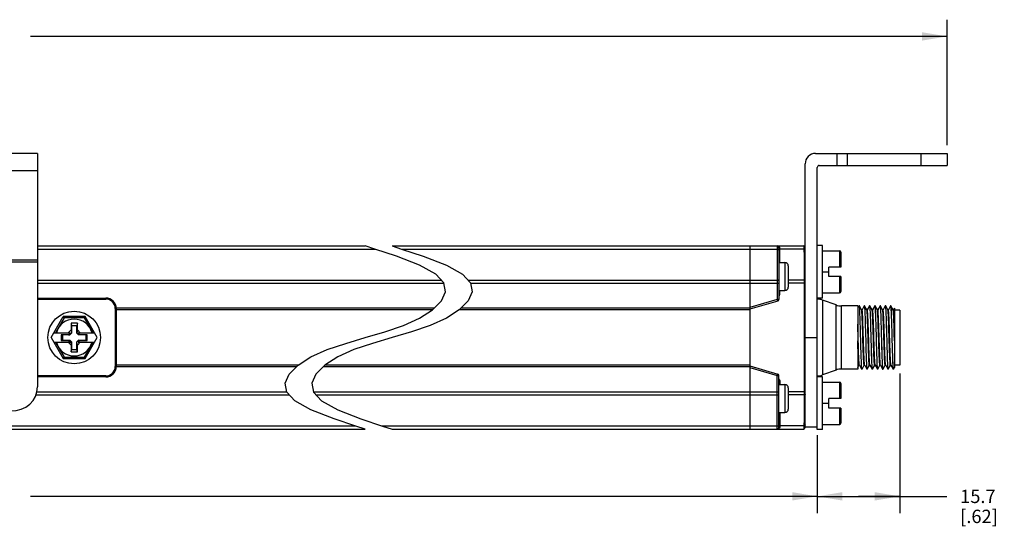
# Model space of a CAD drawing. Units: inches. Extents: x 0.5 to 33.6, y 0.5 to 21.6.
# Drawn here: x 19 to 26.4, y 11 to 14.8 of the extents above; entities that cross this region are included whole.
import ezdxf

# ---------------------------------------------------------------- set-up
doc = ezdxf.new("R2010")
doc.units = ezdxf.units.IN
doc.header["$LTSCALE"] = 1.87
doc.header["$MEASUREMENT"] = 0
doc.layers.get('0').update_dxf_attribs({"linetype": 'CONTINUOUS'})
doc.layers.add('AXIS', color=7, linetype='CONTINUOUS')
doc.layers.add('SCHEME_DIMS', color=7, linetype='CONTINUOUS')
doc.dimstyles.new('DIMSTYLE_4', dxfattribs={"dimtxt": 0.1, "dimasz": 0.1875, "dimexe": 0.125, "dimexo": 0.0625, "dimgap": 0.1, "dimtad": 0, "dimtih": 1, "dimtoh": 1, "dimdec": 1, "dimzin": 4, "dimdsep": 46, "dimtxsty": 'STANDARD', "dimblk": '_FILLED', "dimblk1": '_FILLED', "dimblk2": '_FILLED', "dimcen": 0.09, "dimadec": 3, "dimazin": 1, "dimtp": 0.1, "dimtm": 0.1, "dimtfac": 1, "dimtdec": 3, "dimtofl": 0, "dimtmove": 0, "dimatfit": 3, "dimldrblk": '_FILLED', "dimfxl": 1, "dimtolj": 1, "dimtzin": 4, "dimarcsym": 0})

# ---------------------------------------------------------------- blocks, each defined once
blk = doc.blocks.new('_FILLED')
at = {"color": 0, "linetype": 'BYBLOCK'}
blk.add_solid([(0, 0), (-1, 0.167), (-1, -0.167)], dxfattribs=at)
blk = doc.blocks.new('*D11')
at = {"layer": 'SCHEME_DIMS', "color": 7, "linetype": 'CONTINUOUS'}
for p, q in [((25.5693, 12.1301), (25.5693, 11.0849)), ((24.9512, 11.6665), (24.9512, 11.0849)), ((24.9512, 11.2099), (25.2602, 11.2099)), ((25.5693, 11.2099), (25.2602, 11.2099)), ((25.2602, 11.2099), (25.9215, 11.2099))]:
    blk.add_line(p, q, dxfattribs=at)
at = {"layer": 'SCHEME_DIMS', "color": 7, "linetype": 'CONTINUOUS', "xscale": 0.1875, "yscale": 0.1875, "zscale": 0.1875, "rotation": 180}
blk.add_blockref('_FILLED', (24.9512, 11.2099), dxfattribs=at)
at = {"layer": 'SCHEME_DIMS', "color": 7, "linetype": 'CONTINUOUS', "xscale": 0.1875, "yscale": 0.1875, "zscale": 0.1875}
blk.add_blockref('_FILLED', (25.5693, 11.2099), dxfattribs=at)
at = {"layer": 'SCHEME_DIMS', "color": 7, "linetype": 'CONTINUOUS', "insert": (26.0215, 11.2599), "char_height": 0.1, "width": 0.5, "attachment_point": 1, "line_spacing_factor": 0.9}
blk.add_mtext('15.7\\P[.62]', dxfattribs=at)
blk = doc.blocks.new('*D12')
at = {"layer": 'SCHEME_DIMS', "color": 7, "linetype": 'CONTINUOUS'}
for p, q in [((12.2705, 11.6665), (12.2705, 11.0849)), ((24.9512, 11.6665), (24.9512, 11.0849)), ((12.2705, 11.2099), (18.1608, 11.2099)), ((24.9512, 11.2099), (19.0608, 11.2099))]:
    blk.add_line(p, q, dxfattribs=at)
at = {"layer": 'SCHEME_DIMS', "color": 7, "linetype": 'CONTINUOUS', "xscale": 0.1875, "yscale": 0.1875, "zscale": 0.1875, "rotation": 180}
blk.add_blockref('_FILLED', (12.2705, 11.2099), dxfattribs=at)
at = {"layer": 'SCHEME_DIMS', "color": 7, "linetype": 'CONTINUOUS', "xscale": 0.1875, "yscale": 0.1875, "zscale": 0.1875}
blk.add_blockref('_FILLED', (24.9512, 11.2099), dxfattribs=at)
at = {"layer": 'SCHEME_DIMS', "color": 7, "linetype": 'CONTINUOUS', "insert": (18.5608, 11.2599), "char_height": 0.1, "width": 0.7, "attachment_point": 2, "line_spacing_factor": 0.9}
blk.add_mtext('1718.6\\P[67.66]', dxfattribs=at)
blk = doc.blocks.new('*D15')
at = {"layer": 'SCHEME_DIMS', "color": 7, "linetype": 'CONTINUOUS'}
for p, q in [((11.298, 13.8382), (11.298, 14.7763)), ((25.9236, 13.8382), (25.9236, 14.7763)), ((11.298, 14.6513), (18.1608, 14.6513)), ((25.9236, 14.6513), (19.0608, 14.6513))]:
    blk.add_line(p, q, dxfattribs=at)
at = {"layer": 'SCHEME_DIMS', "color": 7, "linetype": 'CONTINUOUS', "xscale": 0.1875, "yscale": 0.1875, "zscale": 0.1875, "rotation": 180}
blk.add_blockref('_FILLED', (11.298, 14.6513), dxfattribs=at)
at = {"layer": 'SCHEME_DIMS', "color": 7, "linetype": 'CONTINUOUS', "xscale": 0.1875, "yscale": 0.1875, "zscale": 0.1875}
blk.add_blockref('_FILLED', (25.9236, 14.6513), dxfattribs=at)
at = {"layer": 'SCHEME_DIMS', "color": 7, "linetype": 'CONTINUOUS', "insert": (18.5608, 14.7013), "char_height": 0.1, "width": 0.7, "attachment_point": 2, "line_spacing_factor": 0.9}
blk.add_mtext('1768.0\\P[69.61]', dxfattribs=at)

msp = doc.modelspace()

# ---------------------------------------------------------------- linework, layer by layer
at = {"color": 7, "linetype": 'CONTINUOUS'}
for p, q in [((19.1131, 13.7763), (17.932, 13.7763)), ((19.1131, 13.7763), (19.1131, 12.0285)), ((24.9394, 13.7757), (25.9236, 13.7757)), ((25.0968, 13.7757), (25.0968, 13.6857)), ((25.1756, 13.7757), (25.1756, 13.6857)), ((25.7268, 13.7757), (25.7268, 13.6857)), ((25.9236, 13.7757), (25.9236, 13.6857)), ((19.1131, 13.6463), (17.932, 13.6463)), ((24.8606, 11.7251), (24.8606, 13.697)), ((24.9512, 11.7093), (24.9512, 13.6707)), ((24.9662, 13.6857), (25.9236, 13.6857)), ((21.6398, 13.0606), (21.5679, 13.0834)), ((21.8017, 13.0066), (21.6398, 13.0606)), ((21.7679, 13.0834), (21.8398, 13.0606)), ((21.8398, 13.0606), (22.0017, 13.0066)), ((24.4472, 13.0834), (24.8488, 13.0834)), ((24.4472, 13.0834), (24.4472, 11.7133)), ((24.4472, 13.0601), (24.652, 13.0601)), ((24.6573, 13.0827), (24.652, 13.0834)), ((24.652, 13.0834), (24.652, 12.6828)), ((24.6638, 13.0715), (24.6638, 12.6828)), ((24.6642, 13.0692), (24.6638, 13.0715)), ((24.6723, 13.0601), (24.6725, 13.0626)), ((24.8521, 13.0601), (24.6723, 13.0601)), ((24.9906, 13.0873), (24.9512, 13.0873)), ((24.9906, 12.6936), (24.9906, 13.0873)), ((24.9906, 13.0479), (25.1183, 13.0479)), ((25.1183, 13.0479), (25.1183, 12.9259)), ((17.932, 12.9803), (19.1131, 12.9803)), ((21.9747, 12.9391), (21.8017, 13.0066)), ((22.0017, 13.0066), (22.1747, 12.9391)), ((25.1283, 13.0379), (25.1283, 12.9259)), ((17.932, 12.9641), (19.1131, 12.9641)), ((22.0949, 12.8723), (21.9747, 12.9391)), ((22.1747, 12.9391), (22.2949, 12.8723)), ((24.6638, 12.9593), (24.7096, 12.9593)), ((24.7096, 12.9593), (24.7096, 12.7507)), ((24.7346, 12.9343), (24.7346, 12.7757)), ((25.1283, 12.9259), (25.0378, 12.9259)), ((25.0378, 12.855), (25.0378, 12.9259)), ((22.1564, 12.807), (22.0949, 12.8723)), ((22.2949, 12.8723), (22.3564, 12.807)), ((24.4472, 12.828), (24.652, 12.828)), ((24.853, 12.828), (24.7346, 12.828)), ((24.9906, 12.8904), (25.0378, 12.8904)), ((25.1283, 12.855), (25.0378, 12.855)), ((25.1183, 12.855), (25.1183, 12.733)), ((25.1283, 12.855), (25.1283, 12.743)), ((22.168, 12.7408), (22.1564, 12.807)), ((22.3564, 12.807), (22.368, 12.7408)), ((24.4472, 12.8049), (24.6638, 12.8049)), ((24.8606, 12.8049), (24.7346, 12.8049)), ((24.8536, 12.8049), (24.8536, 11.9917)), ((19.1131, 12.6936), (19.6249, 12.6936)), ((19.1131, 12.6857), (19.6249, 12.6857)), ((19.6249, 12.6936), (19.6249, 12.6857)), ((22.1377, 12.6723), (22.168, 12.7408)), ((22.368, 12.7408), (22.3377, 12.6723)), ((24.652, 12.6828), (24.4472, 12.6232)), ((24.6638, 12.6828), (24.652, 12.6828)), ((24.652, 12.6828), (24.6553, 12.6714)), ((24.6638, 12.7507), (24.7096, 12.7507)), ((24.6709, 12.7231), (24.6638, 12.7231)), ((24.6709, 12.7231), (24.6709, 12.7507)), ((24.9906, 12.6936), (24.9512, 12.6936)), ((24.9906, 12.733), (25.1183, 12.733)), ((19.7036, 12.6149), (19.6958, 12.6149)), ((19.6958, 12.6149), (19.6958, 12.1818)), ((22.0833, 12.6168), (19.7036, 12.6168)), ((19.7036, 12.6149), (19.7036, 12.1818)), ((22.0718, 12.605), (19.7036, 12.605)), ((22.0715, 12.6047), (22.1377, 12.6723)), ((22.3377, 12.6723), (22.2715, 12.6047)), ((24.4472, 12.605), (22.2718, 12.605)), ((24.4472, 12.6168), (22.2833, 12.6168)), ((24.6553, 12.6714), (24.4472, 12.6109)), ((24.9904, 12.6786), (24.9904, 12.118)), ((25.0919, 12.155), (25.0919, 12.6417)), ((25.1323, 12.1621), (25.1323, 12.6345)), ((25.2543, 12.6345), (25.2543, 12.1621)), ((25.2639, 12.6343), (25.2543, 12.6178)), ((25.2639, 12.6343), (25.2642, 12.6345)), ((25.2668, 12.6343), (25.2665, 12.6345)), ((25.2832, 12.6059), (25.2668, 12.6343)), ((25.287, 12.6059), (25.2832, 12.6059)), ((25.2834, 12.6056), (25.2832, 12.6059)), ((25.3033, 12.6343), (25.2869, 12.606)), ((25.3033, 12.6343), (25.3035, 12.6345)), ((25.3062, 12.6343), (25.3059, 12.6345)), ((25.3226, 12.6059), (25.3062, 12.6343)), ((25.3264, 12.6059), (25.3226, 12.6059)), ((25.3228, 12.6056), (25.3226, 12.6059)), ((25.3426, 12.6343), (25.3263, 12.606)), ((25.3426, 12.6343), (25.3429, 12.6345)), ((25.3456, 12.6343), (25.3453, 12.6345)), ((25.362, 12.6059), (25.3456, 12.6343)), ((25.3657, 12.6059), (25.362, 12.6059)), ((25.3621, 12.6056), (25.362, 12.6059)), ((25.382, 12.6343), (25.3656, 12.606)), ((25.382, 12.6343), (25.3823, 12.6345)), ((25.3849, 12.6343), (25.3846, 12.6345)), ((25.4013, 12.6059), (25.3849, 12.6343)), ((25.4051, 12.6059), (25.4013, 12.6059)), ((25.4015, 12.6056), (25.4013, 12.6059)), ((25.4017, 12.6052), (25.4015, 12.6056)), ((25.4214, 12.6343), (25.405, 12.606)), ((25.4214, 12.6343), (25.4217, 12.6345)), ((25.4243, 12.6343), (25.424, 12.6345)), ((25.4407, 12.6059), (25.4243, 12.6343)), ((25.4445, 12.6059), (25.4407, 12.6059)), ((25.4409, 12.6056), (25.4407, 12.6059)), ((25.4607, 12.6343), (25.4444, 12.606)), ((25.4607, 12.6343), (25.461, 12.6345)), ((25.4637, 12.6343), (25.4634, 12.6345)), ((25.4801, 12.6059), (25.4637, 12.6343)), ((25.4839, 12.6059), (25.4801, 12.6059)), ((25.4802, 12.6056), (25.4801, 12.6059)), ((25.5001, 12.6343), (25.4837, 12.606)), ((25.5001, 12.6343), (25.5004, 12.6345)), ((25.503, 12.6343), (25.5028, 12.6345)), ((25.5195, 12.6059), (25.503, 12.6343)), ((25.5232, 12.6059), (25.5195, 12.6059)), ((25.5196, 12.6056), (25.5195, 12.6059)), ((25.5299, 12.6178), (25.5231, 12.606)), ((25.5299, 12.6178), (25.5299, 12.1748)), ((19.2157, 12.3983), (19.3066, 12.5558)), ((19.3124, 12.5458), (19.2477, 12.4338)), ((19.4708, 12.5558), (19.3066, 12.5558)), ((19.3124, 12.5458), (19.3066, 12.5558)), ((19.465, 12.5458), (19.3124, 12.5458)), ((19.465, 12.5458), (19.4708, 12.5558)), ((19.5297, 12.4338), (19.465, 12.5458)), ((19.5617, 12.3983), (19.4708, 12.5558)), ((21.8532, 12.489), (21.9747, 12.5426)), ((21.9747, 12.5426), (22.0715, 12.6047)), ((22.1747, 12.5426), (22.0532, 12.489)), ((22.2715, 12.6047), (22.1747, 12.5426)), ((25.5693, 12.604), (25.5299, 12.604)), ((25.5693, 12.604), (25.5693, 12.1926)), ((19.4123, 12.5066), (19.3651, 12.5066)), ((19.3651, 12.5066), (19.3651, 12.4554)), ((19.3651, 12.5066), (19.369, 12.4869)), ((19.4084, 12.4869), (19.369, 12.4869)), ((19.369, 12.4869), (19.369, 12.4315)), ((19.4123, 12.5066), (19.4084, 12.4869)), ((19.4084, 12.4315), (19.4084, 12.4869)), ((19.4123, 12.4554), (19.4123, 12.5066)), ((21.7148, 12.442), (21.8532, 12.489)), ((22.0532, 12.489), (21.9148, 12.442)), ((19.2157, 12.3983), (19.3066, 12.2408)), ((19.2361, 12.4338), (19.3601, 12.4338)), ((19.3459, 12.4196), (19.2922, 12.4196)), ((19.2922, 12.4196), (19.3001, 12.418)), ((19.2922, 12.4196), (19.2922, 12.3771)), ((19.3555, 12.418), (19.3001, 12.418)), ((19.3001, 12.418), (19.3001, 12.3786)), ((19.3651, 12.4554), (19.3434, 12.4338)), ((19.3459, 12.4196), (19.3601, 12.4338)), ((19.3459, 12.4196), (19.3555, 12.418)), ((19.369, 12.4315), (19.3555, 12.418)), ((19.3651, 12.4554), (19.369, 12.4315)), ((19.4123, 12.4554), (19.4084, 12.4315)), ((19.4219, 12.418), (19.4084, 12.4315)), ((19.434, 12.4338), (19.4123, 12.4554)), ((19.4173, 12.4338), (19.5413, 12.4338)), ((19.4314, 12.4196), (19.4173, 12.4338)), ((19.4314, 12.4196), (19.4219, 12.418)), ((19.4773, 12.418), (19.4219, 12.418)), ((19.4851, 12.4196), (19.4314, 12.4196)), ((19.4708, 12.2408), (19.5617, 12.3983)), ((19.4851, 12.4196), (19.4773, 12.418)), ((19.4773, 12.3786), (19.4773, 12.418)), ((19.4851, 12.3771), (19.4851, 12.4196)), ((21.4211, 12.3546), (21.5679, 12.3983)), ((21.5679, 12.3983), (21.7148, 12.442)), ((21.7679, 12.3983), (21.6211, 12.3546)), ((21.9148, 12.442), (21.7679, 12.3983)), ((24.8606, 12.3983), (24.9512, 12.3983)), ((19.2361, 12.3629), (19.3601, 12.3629)), ((19.2477, 12.3629), (19.3124, 12.2508)), ((19.2922, 12.3771), (19.3001, 12.3786)), ((19.2922, 12.3771), (19.3459, 12.3771)), ((19.3001, 12.3786), (19.3555, 12.3786)), ((19.3434, 12.3629), (19.3651, 12.3412)), ((19.3459, 12.3771), (19.3555, 12.3786)), ((19.3459, 12.3771), (19.3601, 12.3629)), ((19.3555, 12.3786), (19.369, 12.3651)), ((19.3651, 12.3412), (19.369, 12.3651)), ((19.3651, 12.3412), (19.3651, 12.29)), ((19.369, 12.3651), (19.369, 12.3097)), ((19.4084, 12.3651), (19.4219, 12.3786)), ((19.4084, 12.3097), (19.4084, 12.3651)), ((19.4123, 12.3412), (19.4084, 12.3651)), ((19.4123, 12.3412), (19.434, 12.3629)), ((19.4123, 12.29), (19.4123, 12.3412)), ((19.4314, 12.3771), (19.4173, 12.3629)), ((19.4173, 12.3629), (19.5413, 12.3629)), ((19.4219, 12.3786), (19.4773, 12.3786)), ((19.4314, 12.3771), (19.4219, 12.3786)), ((19.4314, 12.3771), (19.4851, 12.3771)), ((19.465, 12.2508), (19.5297, 12.3629)), ((19.4851, 12.3771), (19.4773, 12.3786)), ((21.2827, 12.3076), (21.4211, 12.3546)), ((21.6211, 12.3546), (21.4827, 12.3076)), ((19.3124, 12.2508), (19.3066, 12.2408)), ((19.3066, 12.2408), (19.4708, 12.2408)), ((19.3124, 12.2508), (19.465, 12.2508)), ((19.3651, 12.29), (19.369, 12.3097)), ((19.3651, 12.29), (19.4123, 12.29)), ((19.369, 12.3097), (19.4084, 12.3097)), ((19.4123, 12.29), (19.4084, 12.3097)), ((19.465, 12.2508), (19.4708, 12.2408)), ((21.0644, 12.1919), (21.1611, 12.254)), ((21.1611, 12.254), (21.2827, 12.3076)), ((21.3611, 12.254), (21.2644, 12.1919)), ((21.4827, 12.3076), (21.3611, 12.254)), ((19.7036, 12.1818), (19.6958, 12.1818)), ((21.0641, 12.1916), (19.7036, 12.1916)), ((21.0526, 12.1798), (19.7036, 12.1798)), ((20.9982, 12.1243), (21.0644, 12.1919)), ((21.2644, 12.1919), (21.1982, 12.1243)), ((24.4472, 12.1798), (21.2526, 12.1798)), ((24.4472, 12.1916), (21.2641, 12.1916)), ((24.4472, 12.1857), (24.6553, 12.1252)), ((24.4472, 12.1734), (24.652, 12.1139)), ((25.2543, 12.1748), (25.2635, 12.1907)), ((25.2634, 12.1907), (25.2672, 12.1907)), ((25.267, 12.191), (25.2672, 12.1907)), ((25.2672, 12.1907), (25.2836, 12.1623)), ((25.2865, 12.1623), (25.3029, 12.1907)), ((25.3028, 12.1907), (25.3065, 12.1907)), ((25.3064, 12.191), (25.3063, 12.1912)), ((25.3064, 12.191), (25.3065, 12.1907)), ((25.3065, 12.1907), (25.3229, 12.1623)), ((25.3259, 12.1623), (25.3422, 12.1907)), ((25.3421, 12.1907), (25.3459, 12.1907)), ((25.3457, 12.191), (25.3459, 12.1907)), ((25.3459, 12.1907), (25.3623, 12.1623)), ((25.3652, 12.1623), (25.3816, 12.1907)), ((25.3815, 12.1907), (25.3853, 12.1907)), ((25.3851, 12.191), (25.3853, 12.1907)), ((25.3853, 12.1907), (25.4017, 12.1623)), ((25.4046, 12.1623), (25.421, 12.1907)), ((25.4209, 12.1907), (25.4246, 12.1907)), ((25.4245, 12.191), (25.4243, 12.1914)), ((25.4245, 12.191), (25.4246, 12.1907)), ((25.4246, 12.1907), (25.4411, 12.1623)), ((25.444, 12.1623), (25.4604, 12.1907)), ((25.4602, 12.1907), (25.464, 12.1907)), ((25.4638, 12.191), (25.464, 12.1907)), ((25.464, 12.1907), (25.4804, 12.1623)), ((25.4834, 12.1623), (25.4997, 12.1907)), ((25.4996, 12.1907), (25.5034, 12.1907)), ((25.5032, 12.191), (25.5034, 12.1907)), ((25.5034, 12.1907), (25.5198, 12.1623)), ((25.5227, 12.1623), (25.5299, 12.1748)), ((25.5693, 12.1926), (25.5299, 12.1926)), ((19.6249, 12.1109), (19.1131, 12.1109)), ((19.6249, 12.103), (19.1131, 12.103)), ((19.6249, 12.103), (19.6249, 12.1109)), ((20.9679, 12.0558), (20.9982, 12.1243)), ((21.1982, 12.1243), (21.1679, 12.0558)), ((24.652, 12.1139), (24.6553, 12.1252)), ((24.652, 12.1139), (24.6638, 12.1139)), ((24.652, 11.7133), (24.652, 12.1139)), ((24.6638, 11.7251), (24.6638, 12.1139)), ((24.9906, 12.103), (24.9512, 12.103)), ((24.9906, 11.7093), (24.9906, 12.103)), ((25.2836, 12.1623), (25.2839, 12.1621)), ((25.2865, 12.1623), (25.2862, 12.1621)), ((25.3229, 12.1623), (25.3232, 12.1621)), ((25.3259, 12.1623), (25.3256, 12.1621)), ((25.3623, 12.1623), (25.3626, 12.1621)), ((25.3652, 12.1623), (25.365, 12.1621)), ((25.4017, 12.1623), (25.402, 12.1621)), ((25.4046, 12.1623), (25.4043, 12.1621)), ((25.4411, 12.1623), (25.4413, 12.1621)), ((25.444, 12.1623), (25.4437, 12.1621)), ((25.4804, 12.1623), (25.4807, 12.1621)), ((25.4834, 12.1623), (25.4831, 12.1621)), ((25.5198, 12.1623), (25.5201, 12.1621)), ((25.5227, 12.1623), (25.5224, 12.1621)), ((20.9794, 11.9897), (20.9679, 12.0558)), ((21.1679, 12.0558), (21.1794, 11.9897)), ((24.6638, 12.0735), (24.6709, 12.0735)), ((24.6638, 12.046), (24.7096, 12.046)), ((24.6709, 12.0735), (24.6709, 12.046)), ((24.7096, 12.046), (24.7096, 11.8373)), ((24.7346, 12.021), (24.7346, 11.8623)), ((24.9906, 12.0637), (25.1183, 12.0637)), ((25.1183, 12.0637), (25.1183, 11.9416)), ((25.1283, 12.0537), (25.1283, 11.9416)), ((21.0408, 11.9245), (20.9794, 11.9897)), ((21.1794, 11.9897), (21.2408, 11.9245)), ((24.4472, 11.9917), (24.6638, 11.9917)), ((24.4472, 11.9686), (24.652, 11.9686)), ((24.8536, 11.9917), (24.7346, 11.9917)), ((24.853, 11.9686), (24.7346, 11.9686)), ((24.8606, 11.9917), (24.8536, 11.9917)), ((25.1283, 11.9416), (25.0378, 11.9416)), ((25.0378, 11.8708), (25.0378, 11.9416)), ((21.1611, 11.8575), (21.0408, 11.9245)), ((21.2408, 11.9245), (21.3611, 11.8575)), ((24.9906, 11.9062), (25.0378, 11.9062)), ((25.1283, 11.8708), (25.0378, 11.8708)), ((25.1183, 11.8708), (25.1183, 11.7487)), ((25.1283, 11.8708), (25.1283, 11.7587)), ((21.3344, 11.7896), (21.1611, 11.8575)), ((21.3611, 11.8575), (21.5344, 11.7896)), ((24.6638, 11.8373), (24.7096, 11.8373)), ((21.4964, 11.7354), (21.3344, 11.7896)), ((21.5679, 11.7133), (21.4964, 11.7354)), ((21.5344, 11.7896), (21.6964, 11.7354)), ((21.6964, 11.7354), (21.7679, 11.7133)), ((24.4472, 11.7365), (24.652, 11.7365)), ((24.6638, 11.7251), (24.6642, 11.7275)), ((24.8521, 11.7365), (24.6723, 11.7365)), ((24.6723, 11.7365), (24.6725, 11.734)), ((24.8606, 11.729), (24.9512, 11.729)), ((24.9906, 11.7487), (25.1183, 11.7487)), ((24.4472, 11.7133), (24.8488, 11.7133)), ((24.6571, 11.7139), (24.652, 11.7133)), ((24.9906, 11.7093), (24.9512, 11.7093))]:
    msp.add_line(p, q, dxfattribs=at)
for points in [[(24.6638, 13.0512), (24.6635, 13.0532), (24.6626, 13.0551), (24.6612, 13.0567), (24.6593, 13.0581), (24.6571, 13.0592), (24.6546, 13.0599), (24.652, 13.0601)], [(24.6725, 13.0626), (24.6724, 13.0658), (24.6718, 13.069), (24.6705, 13.0723), (24.6685, 13.0755), (24.6656, 13.0785), (24.6619, 13.081), (24.6573, 13.0827)], [(24.6723, 13.0601), (24.6695, 13.061), (24.6671, 13.0624), (24.6653, 13.0643), (24.6642, 13.0664), (24.6638, 13.0686)], [(24.6725, 13.0626), (24.6696, 13.0636), (24.6672, 13.065), (24.6653, 13.067), (24.6642, 13.0692)], [(24.6718, 12.9593), (24.6719, 12.9752), (24.6721, 13.0192), (24.6723, 13.0601)], [(24.8488, 13.0834), (24.8494, 13.0827), (24.85, 13.0807), (24.8506, 13.0774), (24.8511, 13.0728), (24.8516, 13.067), (24.8521, 13.0601)], [(24.8521, 13.0601), (24.8524, 13.0084), (24.8526, 12.9521), (24.8528, 12.8918), (24.853, 12.828)], [(24.8606, 13.0515), (24.8602, 13.0538), (24.8591, 13.0559), (24.8573, 13.0578), (24.8549, 13.0592), (24.8521, 13.0601)], [(24.6638, 12.8222), (24.6635, 12.8235), (24.6626, 12.8247), (24.6612, 12.8258), (24.6593, 12.8268), (24.6571, 12.8274), (24.6546, 12.8279), (24.652, 12.828)], [(24.853, 12.828), (24.8533, 12.8226), (24.8534, 12.8169), (24.8535, 12.8109), (24.8536, 12.8049)], [(24.8606, 12.8226), (24.8603, 12.824), (24.8593, 12.8253), (24.8577, 12.8264), (24.8555, 12.8274), (24.853, 12.828)], [(24.6638, 12.7064), (24.6657, 12.7084), (24.6679, 12.7118), (24.6696, 12.7154), (24.6705, 12.7192), (24.6709, 12.7231)], [(25.2642, 12.6345), (25.2645, 12.6341), (25.2653, 12.6309), (25.266, 12.6246), (25.2667, 12.6152), (25.2675, 12.6029), (25.2682, 12.5878), (25.2689, 12.57), (25.2696, 12.55), (25.2704, 12.5279), (25.2711, 12.5042), (25.2718, 12.479), (25.2726, 12.4527), (25.2733, 12.4257), (25.2747, 12.3709)], [(25.2771, 12.3709), (25.2756, 12.4257), (25.2749, 12.4527), (25.2742, 12.479), (25.2735, 12.5042), (25.2727, 12.528), (25.272, 12.55), (25.2713, 12.5701), (25.2705, 12.5878), (25.2698, 12.6029), (25.2691, 12.6152), (25.2684, 12.6246), (25.2676, 12.6309), (25.2669, 12.6341), (25.2668, 12.6343)], [(25.3028, 12.1907), (25.3024, 12.1911), (25.3016, 12.1943), (25.3008, 12.2005), (25.3, 12.2098), (25.2993, 12.222), (25.2985, 12.2368), (25.2977, 12.2541), (25.2969, 12.2736), (25.2962, 12.2951), (25.2954, 12.3181), (25.2946, 12.3423), (25.2939, 12.3674), (25.2931, 12.3929), (25.2923, 12.4186), (25.2915, 12.4439), (25.2908, 12.4685), (25.29, 12.4921), (25.2892, 12.5142), (25.2884, 12.5346), (25.2877, 12.5529), (25.2869, 12.5688), (25.2861, 12.5821), (25.2853, 12.5926), (25.2846, 12.6001), (25.2838, 12.6046), (25.2834, 12.6056)], [(25.3063, 12.1912), (25.3055, 12.1945), (25.3047, 12.2008), (25.304, 12.2102), (25.3032, 12.2225), (25.3024, 12.2375), (25.3016, 12.2549), (25.3009, 12.2745), (25.3001, 12.2961), (25.2993, 12.3191), (25.2985, 12.3434), (25.2978, 12.3686), (25.297, 12.3941), (25.2962, 12.4198), (25.2954, 12.4451), (25.2946, 12.4697), (25.2939, 12.4932), (25.2931, 12.5153), (25.2923, 12.5356), (25.2915, 12.5537), (25.2908, 12.5695), (25.29, 12.5827), (25.2892, 12.5931), (25.2884, 12.6004), (25.2877, 12.6047), (25.287, 12.6059)], [(25.3035, 12.6345), (25.3039, 12.6341), (25.3046, 12.6309), (25.3054, 12.6246), (25.3061, 12.6152), (25.3068, 12.6029), (25.3076, 12.5878), (25.3083, 12.5701), (25.309, 12.55), (25.3097, 12.528), (25.3105, 12.5042), (25.3112, 12.479), (25.3119, 12.4527), (25.3127, 12.4257), (25.3141, 12.3709)], [(25.3165, 12.3709), (25.315, 12.4257), (25.3143, 12.4527), (25.3136, 12.479), (25.3128, 12.5042), (25.3121, 12.528), (25.3114, 12.55), (25.3106, 12.5701), (25.3099, 12.5878), (25.3092, 12.6029), (25.3085, 12.6152), (25.3077, 12.6246), (25.307, 12.6309), (25.3063, 12.6341), (25.3062, 12.6343)], [(25.3421, 12.1907), (25.3419, 12.1909), (25.3411, 12.1934), (25.3403, 12.1991), (25.3396, 12.2078), (25.3388, 12.2194), (25.338, 12.2337), (25.3372, 12.2506), (25.3365, 12.2697), (25.3357, 12.2908), (25.3349, 12.3135), (25.3341, 12.3375), (25.3334, 12.3625), (25.3326, 12.388), (25.3318, 12.4136), (25.331, 12.439), (25.3303, 12.4638), (25.3295, 12.4876), (25.3287, 12.5101), (25.3279, 12.5308), (25.3272, 12.5495), (25.3264, 12.5659), (25.3256, 12.5797), (25.3248, 12.5908), (25.3241, 12.5989), (25.3233, 12.604), (25.3228, 12.6056)], [(25.3457, 12.191), (25.345, 12.1934), (25.3443, 12.1991), (25.3435, 12.2079), (25.3427, 12.2195), (25.3419, 12.2339), (25.3412, 12.2508), (25.3404, 12.27), (25.3396, 12.2911), (25.3388, 12.3138), (25.3381, 12.3379), (25.3373, 12.3628), (25.3365, 12.3884), (25.3357, 12.414), (25.335, 12.4395), (25.3342, 12.4643), (25.3334, 12.488), (25.3326, 12.5105), (25.3319, 12.5312), (25.3311, 12.5498), (25.3303, 12.5662), (25.3295, 12.58), (25.3288, 12.591), (25.328, 12.5991), (25.3272, 12.604), (25.3264, 12.6059)], [(25.3429, 12.6345), (25.3433, 12.6341), (25.344, 12.6309), (25.3447, 12.6246), (25.3455, 12.6152), (25.3462, 12.6029), (25.3469, 12.5878), (25.3477, 12.5701), (25.3484, 12.55), (25.3491, 12.528), (25.3498, 12.5042), (25.3506, 12.479), (25.3513, 12.4527), (25.352, 12.4257), (25.3535, 12.3709)], [(25.3558, 12.3709), (25.3544, 12.4257), (25.3537, 12.4527), (25.3529, 12.479), (25.3522, 12.5042), (25.3515, 12.5279), (25.3508, 12.55), (25.35, 12.57), (25.3493, 12.5878), (25.3486, 12.6029), (25.3478, 12.6152), (25.3471, 12.6246), (25.3464, 12.6309), (25.3456, 12.6341), (25.3456, 12.6343)], [(25.3815, 12.1907), (25.3807, 12.1923), (25.3799, 12.1971), (25.3792, 12.2049), (25.3784, 12.2158), (25.3776, 12.2294), (25.3768, 12.2456), (25.3761, 12.2642), (25.3753, 12.2848), (25.3745, 12.3071), (25.3737, 12.3309), (25.3729, 12.3557), (25.3722, 12.3812), (25.3714, 12.4069), (25.3706, 12.4325), (25.3698, 12.4575), (25.3691, 12.4817), (25.3683, 12.5046), (25.3675, 12.5258), (25.3667, 12.5451), (25.366, 12.5621), (25.3652, 12.5766), (25.3644, 12.5884), (25.3636, 12.5973), (25.3628, 12.6031), (25.3621, 12.6056)], [(25.3851, 12.191), (25.3847, 12.1923), (25.3839, 12.1971), (25.3831, 12.2049), (25.3823, 12.2158), (25.3815, 12.2294), (25.3808, 12.2456), (25.38, 12.2642), (25.3792, 12.2848), (25.3784, 12.3071), (25.3777, 12.3309), (25.3769, 12.3557), (25.3761, 12.3812), (25.3753, 12.4069), (25.3746, 12.4325), (25.3738, 12.4575), (25.373, 12.4817), (25.3722, 12.5046), (25.3714, 12.5258), (25.3707, 12.5451), (25.3699, 12.5621), (25.3691, 12.5766), (25.3683, 12.5884), (25.3676, 12.5973), (25.3668, 12.6031), (25.366, 12.6057), (25.3657, 12.6059)], [(25.3823, 12.6345), (25.3826, 12.6341), (25.3834, 12.6309), (25.3841, 12.6246), (25.3848, 12.6152), (25.3856, 12.6029), (25.3863, 12.5878), (25.387, 12.57), (25.3878, 12.55), (25.3885, 12.5279), (25.3892, 12.5042), (25.3899, 12.479), (25.3907, 12.4527), (25.3914, 12.4257)], [(25.3952, 12.3709), (25.3938, 12.4257), (25.393, 12.4527), (25.3923, 12.479), (25.3916, 12.5042), (25.3908, 12.528), (25.3901, 12.55), (25.3894, 12.5701), (25.3887, 12.5878), (25.3879, 12.6029), (25.3872, 12.6152), (25.3865, 12.6246), (25.3857, 12.6309), (25.385, 12.6341), (25.3849, 12.6343)], [(25.4118, 12.3726), (25.4102, 12.424), (25.4095, 12.4493), (25.4087, 12.4738), (25.4079, 12.4971), (25.4071, 12.5189), (25.4064, 12.5389), (25.4056, 12.5567), (25.4048, 12.5721), (25.404, 12.5848), (25.4033, 12.5947), (25.4025, 12.6015), (25.4017, 12.6052)], [(25.4157, 12.3726), (25.4142, 12.424), (25.4134, 12.4493), (25.4126, 12.4738), (25.4119, 12.4971), (25.4111, 12.5189), (25.4103, 12.5389), (25.4095, 12.5567), (25.4087, 12.5721), (25.408, 12.5848), (25.4072, 12.5947), (25.4064, 12.6015), (25.4056, 12.6052), (25.4051, 12.6059)], [(25.4217, 12.6345), (25.422, 12.6341), (25.4227, 12.6309), (25.4235, 12.6246), (25.4242, 12.6152), (25.4249, 12.6029), (25.4257, 12.5878), (25.4264, 12.5701), (25.4271, 12.55), (25.4279, 12.528), (25.4286, 12.5042), (25.4293, 12.479), (25.43, 12.4527), (25.4308, 12.4257)], [(25.4346, 12.3709), (25.4331, 12.4257), (25.4324, 12.4527), (25.4317, 12.479), (25.4309, 12.5042), (25.4302, 12.528), (25.4295, 12.55), (25.4288, 12.5701), (25.428, 12.5878), (25.4273, 12.6029), (25.4266, 12.6152), (25.4258, 12.6246), (25.4251, 12.6309), (25.4244, 12.6341), (25.4243, 12.6343)], [(25.4602, 12.1907), (25.46, 12.1909), (25.4592, 12.1936), (25.4584, 12.1994), (25.4576, 12.2082), (25.4569, 12.22), (25.4561, 12.2345), (25.4553, 12.2515), (25.4545, 12.2708), (25.4538, 12.2921), (25.453, 12.3149), (25.4522, 12.3391), (25.4514, 12.3642), (25.4507, 12.3897), (25.4499, 12.4155), (25.4491, 12.4409), (25.4483, 12.4657), (25.4475, 12.4895), (25.4468, 12.5119), (25.446, 12.5325), (25.4452, 12.551), (25.4444, 12.5673), (25.4437, 12.5809), (25.4429, 12.5917), (25.4421, 12.5995), (25.4413, 12.6043), (25.4409, 12.6056)], [(25.4638, 12.191), (25.4631, 12.1936), (25.4624, 12.1994), (25.4616, 12.2082), (25.4608, 12.22), (25.46, 12.2345), (25.4593, 12.2515), (25.4585, 12.2708), (25.4577, 12.2921), (25.4569, 12.3149), (25.4561, 12.3391), (25.4554, 12.3642), (25.4546, 12.3897), (25.4538, 12.4155), (25.453, 12.4409), (25.4523, 12.4657), (25.4515, 12.4895), (25.4507, 12.5119), (25.4499, 12.5325), (25.4491, 12.551), (25.4484, 12.5673), (25.4476, 12.5809), (25.4468, 12.5917), (25.446, 12.5995), (25.4453, 12.6043), (25.4445, 12.6059)], [(25.461, 12.6345), (25.4614, 12.6341), (25.4621, 12.6309), (25.4628, 12.6246), (25.4636, 12.6152), (25.4643, 12.6029), (25.465, 12.5878), (25.4658, 12.5701), (25.4665, 12.55), (25.4672, 12.528), (25.468, 12.5042), (25.4687, 12.479), (25.4694, 12.4527), (25.4701, 12.4257)], [(25.474, 12.3709), (25.4725, 12.4257), (25.4718, 12.4527), (25.471, 12.479), (25.4703, 12.5042), (25.4696, 12.5279), (25.4689, 12.55), (25.4681, 12.57), (25.4674, 12.5878), (25.4667, 12.6029), (25.4659, 12.6152), (25.4652, 12.6246), (25.4645, 12.6309), (25.4638, 12.6341), (25.4637, 12.6343)], [(25.4996, 12.1907), (25.4992, 12.1911), (25.4985, 12.1942), (25.4977, 12.2003), (25.4969, 12.2094), (25.4962, 12.2213), (25.4954, 12.2358), (25.4946, 12.2528), (25.4939, 12.272), (25.4931, 12.2931), (25.4923, 12.3157), (25.4916, 12.3396), (25.4908, 12.3644), (25.49, 12.3896), (25.4893, 12.415), (25.4885, 12.4402), (25.4877, 12.4647), (25.487, 12.4882), (25.4862, 12.5104), (25.4854, 12.5309), (25.4847, 12.5494), (25.4839, 12.5657), (25.4831, 12.5794), (25.4824, 12.5904), (25.4816, 12.5986), (25.4808, 12.6038), (25.4802, 12.6056)], [(25.5032, 12.191), (25.5027, 12.1924), (25.502, 12.1973), (25.5012, 12.2052), (25.5004, 12.2161), (25.4996, 12.2297), (25.4989, 12.246), (25.4981, 12.2646), (25.4973, 12.2853), (25.4965, 12.3076), (25.4958, 12.3314), (25.495, 12.3562), (25.4942, 12.3817), (25.4934, 12.4074), (25.4927, 12.4329), (25.4919, 12.458), (25.4911, 12.4821), (25.4903, 12.5049), (25.4895, 12.5261), (25.4888, 12.5454), (25.488, 12.5623), (25.4872, 12.5768), (25.4864, 12.5885), (25.4857, 12.5973), (25.4849, 12.6031), (25.4841, 12.6057), (25.4839, 12.6059)], [(25.5004, 12.6345), (25.5008, 12.6341), (25.5015, 12.6309), (25.5022, 12.6246), (25.5029, 12.6152), (25.5037, 12.6029), (25.5044, 12.5878), (25.5051, 12.57), (25.5059, 12.55), (25.5066, 12.5279), (25.5073, 12.5042), (25.5081, 12.479), (25.5088, 12.4527), (25.5095, 12.4257)], [(25.5119, 12.4257), (25.5111, 12.4527), (25.5104, 12.479), (25.5097, 12.5042), (25.509, 12.528), (25.5082, 12.55), (25.5075, 12.5701), (25.5068, 12.5878), (25.506, 12.6029), (25.5053, 12.6152), (25.5046, 12.6246), (25.5038, 12.6309), (25.5031, 12.6341), (25.503, 12.6343)], [(25.5299, 12.3723), (25.5284, 12.423), (25.5276, 12.448), (25.5269, 12.4722), (25.5261, 12.4954), (25.5253, 12.5171), (25.5246, 12.537), (25.5238, 12.5548), (25.523, 12.5703), (25.5222, 12.5832), (25.5215, 12.5933), (25.5207, 12.6006), (25.5199, 12.6048), (25.5196, 12.6056)], [(25.5299, 12.4983), (25.5291, 12.52), (25.5284, 12.5399), (25.5276, 12.5576), (25.5268, 12.5728), (25.526, 12.5854), (25.5253, 12.5951), (25.5245, 12.6017), (25.5237, 12.6053), (25.5232, 12.6059)], [(25.267, 12.191), (25.2667, 12.1916), (25.266, 12.1956), (25.2652, 12.2027), (25.2644, 12.2128), (25.2636, 12.2257), (25.2629, 12.2412), (25.2621, 12.2591), (25.2613, 12.2792), (25.2605, 12.3011), (25.2598, 12.3245), (25.259, 12.349), (25.2582, 12.3743), (25.2574, 12.3999), (25.2567, 12.4255), (25.2559, 12.4507), (25.2551, 12.4751), (25.2543, 12.4983)], [(25.3914, 12.4257), (25.3929, 12.3709), (25.3936, 12.3439), (25.3943, 12.3176), (25.395, 12.2924), (25.3958, 12.2687), (25.3965, 12.2467), (25.3972, 12.2265), (25.398, 12.2088), (25.3987, 12.1937), (25.3994, 12.1814), (25.4001, 12.172), (25.4009, 12.1657), (25.4016, 12.1625), (25.4017, 12.1623)], [(25.4308, 12.4257), (25.4322, 12.3709), (25.433, 12.3439), (25.4337, 12.3176), (25.4344, 12.2924), (25.4351, 12.2687), (25.4359, 12.2467), (25.4366, 12.2266), (25.4373, 12.2088), (25.4381, 12.1937), (25.4388, 12.1814), (25.4395, 12.172), (25.4402, 12.1657), (25.441, 12.1625), (25.4411, 12.1623)], [(25.4701, 12.4257), (25.4716, 12.3709), (25.4723, 12.3439), (25.473, 12.3176), (25.4738, 12.2924), (25.4745, 12.2687), (25.4752, 12.2467), (25.476, 12.2266), (25.4767, 12.2088), (25.4774, 12.1937), (25.4782, 12.1814), (25.4789, 12.172), (25.4796, 12.1657), (25.4803, 12.1625), (25.4804, 12.1623)], [(25.5095, 12.4257), (25.511, 12.3709), (25.5117, 12.3439), (25.5124, 12.3176), (25.5131, 12.2924), (25.5139, 12.2687), (25.5146, 12.2467), (25.5153, 12.2265), (25.5161, 12.2088), (25.5168, 12.1937), (25.5175, 12.1814), (25.5183, 12.172), (25.519, 12.1657), (25.5197, 12.1625), (25.5198, 12.1623)], [(25.5224, 12.1621), (25.522, 12.1627), (25.5213, 12.1663), (25.5205, 12.1729), (25.5198, 12.1825), (25.5191, 12.195), (25.5184, 12.2102), (25.5176, 12.2279), (25.5169, 12.248), (25.5162, 12.2699), (25.5155, 12.2934), (25.5148, 12.3184), (25.514, 12.3444), (25.5133, 12.3712), (25.5119, 12.4257)], [(25.2634, 12.1907), (25.2629, 12.1915), (25.2621, 12.1952), (25.2613, 12.2021), (25.2605, 12.2119), (25.2598, 12.2246), (25.259, 12.24), (25.2582, 12.2577), (25.2574, 12.2776), (25.2567, 12.2994), (25.2559, 12.3227), (25.2551, 12.3471), (25.2543, 12.3723)], [(25.2747, 12.3709), (25.2755, 12.3439), (25.2762, 12.3176), (25.2769, 12.2924), (25.2777, 12.2687), (25.2784, 12.2467), (25.2791, 12.2265), (25.2799, 12.2088), (25.2806, 12.1937), (25.2813, 12.1814), (25.282, 12.172), (25.2828, 12.1657), (25.2835, 12.1625), (25.2836, 12.1623)], [(25.2862, 12.1621), (25.2859, 12.1625), (25.2851, 12.1657), (25.2844, 12.172), (25.2837, 12.1814), (25.2829, 12.1937), (25.2822, 12.2088), (25.2815, 12.2266), (25.2807, 12.2467), (25.28, 12.2687), (25.2793, 12.2924), (25.2786, 12.3176), (25.2778, 12.3439), (25.2771, 12.3709)], [(25.3141, 12.3709), (25.3148, 12.3439), (25.3156, 12.3176), (25.3163, 12.2924), (25.317, 12.2687), (25.3178, 12.2467), (25.3185, 12.2266), (25.3192, 12.2088), (25.3199, 12.1937), (25.3207, 12.1814), (25.3214, 12.172), (25.3221, 12.1657), (25.3229, 12.1625), (25.3229, 12.1623)], [(25.3256, 12.1621), (25.3252, 12.1625), (25.3245, 12.1657), (25.3238, 12.172), (25.323, 12.1814), (25.3223, 12.1937), (25.3216, 12.2088), (25.3208, 12.2266), (25.3201, 12.2467), (25.3194, 12.2687), (25.3187, 12.2924), (25.3179, 12.3176), (25.3172, 12.3439), (25.3165, 12.3709)], [(25.3535, 12.3709), (25.3542, 12.3439), (25.3549, 12.3176), (25.3557, 12.2924), (25.3564, 12.2687), (25.3571, 12.2467), (25.3579, 12.2266), (25.3586, 12.2088), (25.3593, 12.1937), (25.36, 12.1814), (25.3608, 12.172), (25.3615, 12.1657), (25.3622, 12.1625), (25.3623, 12.1623)], [(25.365, 12.1621), (25.3646, 12.1625), (25.3639, 12.1657), (25.3631, 12.172), (25.3624, 12.1814), (25.3617, 12.1937), (25.361, 12.2088), (25.3602, 12.2265), (25.3595, 12.2467), (25.3588, 12.2687), (25.358, 12.2924), (25.3573, 12.3176), (25.3566, 12.3439), (25.3558, 12.3709)], [(25.4043, 12.1621), (25.404, 12.1625), (25.4032, 12.1657), (25.4025, 12.172), (25.4018, 12.1814), (25.4011, 12.1937), (25.4003, 12.2088), (25.3996, 12.2266), (25.3989, 12.2467), (25.3981, 12.2687), (25.3974, 12.2924), (25.3967, 12.3176), (25.3959, 12.3439), (25.3952, 12.3709)], [(25.4209, 12.1907), (25.4203, 12.1914), (25.4196, 12.1952), (25.4188, 12.202), (25.418, 12.2118), (25.4172, 12.2245), (25.4165, 12.2399), (25.4157, 12.2577), (25.4149, 12.2777), (25.4141, 12.2995), (25.4134, 12.3229), (25.4126, 12.3474), (25.4118, 12.3726)], [(25.4243, 12.1914), (25.4235, 12.1952), (25.4227, 12.202), (25.422, 12.2118), (25.4212, 12.2245), (25.4204, 12.2399), (25.4196, 12.2577), (25.4188, 12.2777), (25.4181, 12.2995), (25.4173, 12.3229), (25.4165, 12.3474), (25.4157, 12.3726)], [(25.4437, 12.1621), (25.4433, 12.1625), (25.4426, 12.1657), (25.4419, 12.172), (25.4411, 12.1814), (25.4404, 12.1937), (25.4397, 12.2088), (25.439, 12.2266), (25.4382, 12.2467), (25.4375, 12.2687), (25.4368, 12.2924), (25.436, 12.3176), (25.4353, 12.3439), (25.4346, 12.3709)], [(25.4831, 12.1621), (25.4827, 12.1625), (25.482, 12.1657), (25.4812, 12.172), (25.4805, 12.1814), (25.4798, 12.1937), (25.4791, 12.2088), (25.4783, 12.2265), (25.4776, 12.2467), (25.4769, 12.2687), (25.4761, 12.2924), (25.4754, 12.3176), (25.4747, 12.3439), (25.474, 12.3709)], [(24.6638, 12.0903), (24.6641, 12.09), (24.667, 12.0864), (24.6692, 12.0823), (24.6704, 12.0779), (24.6709, 12.0735)], [(18.9162, 11.8491), (18.9547, 11.8524), (18.9919, 11.8623), (19.0258, 11.8782), (19.0557, 11.9), (19.0802, 11.9269), (19.0981, 11.9578), (19.1093, 11.9922), (19.1131, 12.0285)], [(24.652, 11.9686), (24.6546, 11.9688), (24.6571, 11.9692), (24.6593, 11.9699), (24.6612, 11.9708), (24.6626, 11.9719), (24.6635, 11.9731), (24.6638, 11.9744)], [(24.853, 11.9686), (24.8528, 11.9049), (24.8526, 11.8445), (24.8524, 11.7882), (24.8521, 11.7365)], [(24.8536, 11.9917), (24.8535, 11.9857), (24.8534, 11.9798), (24.8533, 11.974), (24.853, 11.9686)], [(24.8606, 11.974), (24.8603, 11.9726), (24.8593, 11.9713), (24.8577, 11.9702), (24.8555, 11.9693), (24.853, 11.9686)], [(24.6718, 11.8373), (24.6719, 11.8214), (24.6721, 11.7774), (24.6723, 11.7365)], [(24.652, 11.7365), (24.6546, 11.7368), (24.6571, 11.7374), (24.6593, 11.7385), (24.6612, 11.7399), (24.6626, 11.7416), (24.6635, 11.7435), (24.6638, 11.7454)], [(24.6725, 11.734), (24.6724, 11.7308), (24.6718, 11.7275), (24.6705, 11.7242), (24.6684, 11.721), (24.6655, 11.7181), (24.6618, 11.7156), (24.6571, 11.7139)], [(24.6638, 11.728), (24.6642, 11.7303), (24.6653, 11.7324), (24.6671, 11.7342), (24.6695, 11.7356), (24.6723, 11.7365)], [(24.6642, 11.7275), (24.6653, 11.7297), (24.6672, 11.7316), (24.6696, 11.7331), (24.6725, 11.734)], [(24.8521, 11.7365), (24.8516, 11.7296), (24.8511, 11.7238), (24.8506, 11.7193), (24.85, 11.7159), (24.8494, 11.7139), (24.8488, 11.7133)], [(24.8606, 11.7451), (24.8602, 11.7428), (24.8591, 11.7407), (24.8573, 11.7389), (24.8549, 11.7375), (24.8521, 11.7365)]]:
    msp.add_lwpolyline(points, dxfattribs=at)
msp.add_circle((19.3887, 12.3983), 0.1969, dxfattribs=at)
for centre, radius, start, end in [((24.9394, 13.697), 0.0787, 90, 180), ((24.9662, 13.6707), 0.015, 90, 180), ((24.652, 13.0715), 0.0118, 0, 90), ((24.8488, 13.0715), 0.0118, 0, 90), ((25.1183, 13.0379), 0.01, 0, 90), ((24.7096, 12.9343), 0.025, 0, 90), ((24.7096, 12.7757), 0.025, 270, 360), ((19.6249, 12.6149), 0.0787, 0, 90), ((19.6249, 12.6149), 0.0709, 0, 90), ((24.652, 12.6828), 0.0118, 286.22019, 360), ((24.95, 12.5676), 0.1181, 70, 89.44525), ((25.1183, 12.743), 0.01, 270, 360), ((25.1323, 12.7526), 0.1181, 250, 270), ((19.3887, 12.3983), 0.1378, 14.9006, 165.0994), ((19.3887, 12.3983), 0.1378, 194.9006, 345.0994), ((19.6249, 12.1818), 0.0787, 270, 360), ((19.6249, 12.1818), 0.0709, 270, 360), ((24.652, 12.1139), 0.0118, 0, 73.77981), ((24.95, 12.229), 0.1181, 270.55475, 290), ((25.1323, 12.044), 0.1181, 90, 110), ((24.7096, 12.021), 0.025, 0, 90), ((25.1183, 12.0537), 0.01, 0, 90), ((24.7096, 11.8623), 0.025, 270, 360), ((24.652, 11.7251), 0.0118, 270, 360), ((24.8488, 11.7251), 0.0118, 270, 360), ((25.1183, 11.7587), 0.01, 270, 360)]:
    msp.add_arc(centre, radius, start, end, dxfattribs=at)
at = {"layer": 'AXIS', "color": 7, "linetype": 'CONTINUOUS'}
for p, q in [((19.1131, 13.0834), (21.5679, 13.0834)), ((19.1131, 13.0601), (21.6414, 13.0601)), ((21.7679, 13.0834), (24.4472, 13.0834)), ((21.8414, 13.0601), (24.4472, 13.0601)), ((24.4472, 13.0834), (24.4472, 12.8049)), ((19.1131, 12.828), (22.1366, 12.828)), ((22.3366, 12.828), (24.4472, 12.828)), ((19.1131, 12.8049), (22.1568, 12.8049)), ((22.3568, 12.8049), (24.4472, 12.8049)), ((25.0919, 12.6417), (24.9904, 12.6786)), ((25.2543, 12.6345), (25.1323, 12.6345)), ((25.2665, 12.6345), (25.2642, 12.6345)), ((25.3059, 12.6345), (25.3035, 12.6345)), ((25.3453, 12.6345), (25.3429, 12.6345)), ((25.3846, 12.6345), (25.3823, 12.6345)), ((25.424, 12.6345), (25.4217, 12.6345)), ((25.4634, 12.6345), (25.461, 12.6345)), ((25.5028, 12.6345), (25.5004, 12.6345)), ((25.0919, 12.155), (24.9904, 12.118)), ((25.2543, 12.1621), (25.1323, 12.1621)), ((25.2862, 12.1621), (25.2839, 12.1621)), ((25.3256, 12.1621), (25.3232, 12.1621)), ((25.365, 12.1621), (25.3626, 12.1621)), ((25.4043, 12.1621), (25.402, 12.1621)), ((25.4437, 12.1621), (25.4413, 12.1621)), ((25.4831, 12.1621), (25.4807, 12.1621)), ((25.5224, 12.1621), (25.5201, 12.1621)), ((19.1017, 11.9686), (20.9993, 11.9686)), ((19.1092, 11.9917), (20.979, 11.9917)), ((21.179, 11.9917), (24.4472, 11.9917)), ((21.1993, 11.9686), (24.4472, 11.9686)), ((24.4472, 11.9917), (24.4472, 11.7133)), ((15.7899, 11.7365), (21.493, 11.7365)), ((21.693, 11.7365), (24.4472, 11.7365)), ((15.8594, 11.7133), (21.5679, 11.7133)), ((21.7679, 11.7133), (24.4472, 11.7133))]:
    msp.add_line(p, q, dxfattribs=at)

# ---------------------------------------------------------------- dimensions: what is measured, and where the dimension line sits
at = {"layer": 'SCHEME_DIMS', "color": 7, "linetype": 'CONTINUOUS'}
for base, p1, p2, text, picture, middle in [((11.298, 14.6513), (25.9236, 13.7757), (11.298, 13.7757), '1768\\P[]', '*D15', (18.6108, 14.5763)), ((24.9512, 11.2099), (25.5693, 12.1926), (24.9512, 11.729), '<>\\P[]', '*D11', (26.2715, 11.1349)), ((12.2705, 11.2099), (24.9512, 11.729), (12.2705, 11.729), '1718.6\\P[]', '*D12', (18.6108, 11.1349))]:
    dim = msp.add_linear_dim(base=base, p1=p1, p2=p2, angle=180, text=text, dimstyle='DIMSTYLE_4', dxfattribs=at)
    dim.commit()
    dim.dimension.update_dxf_attribs({"geometry": picture, "text_midpoint": middle, "dimtype": 160})

doc.saveas('drawing.dxf')
